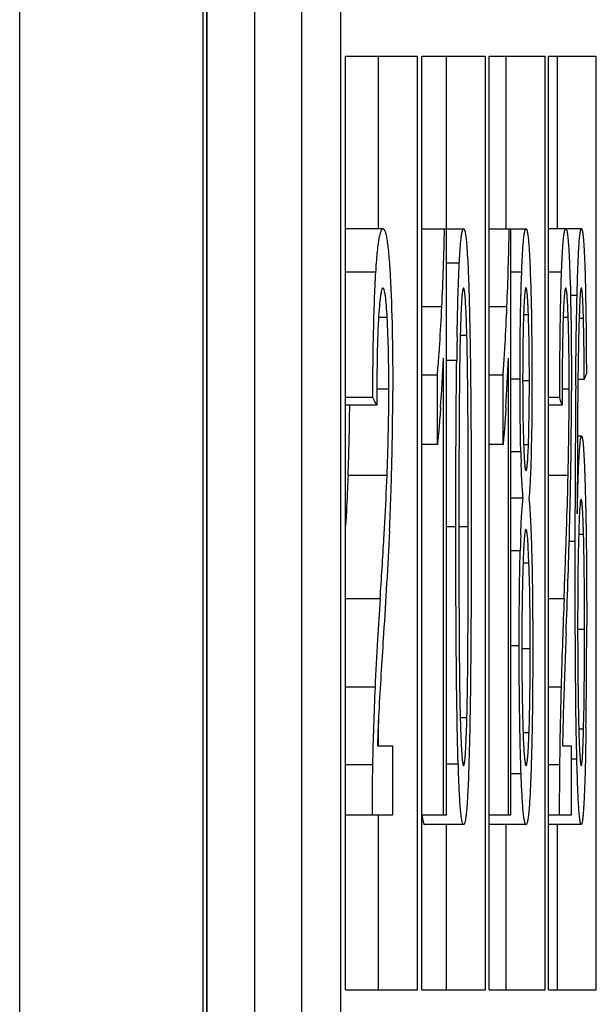
# Model space of a CAD drawing. Extents: x 0 to 390, y 0 to 268.
# Drawn here: x 105 to 107, y 170 to 173 of the extents above; entities that cross this region are included whole.
import ezdxf

# ---------------------------------------------------------------- set-up
doc = ezdxf.new("R2010")
doc.units = 0
doc.header["$MEASUREMENT"] = 0
doc.layers.add('1_外観図', color=7, linetype='CONTINUOUS')

msp = doc.modelspace()

# ---------------------------------------------------------------- linework, layer by layer
at = {"layer": '1_外観図', "linetype": 'Continuous'}
for p, q in [((105.28593, 93.578456), (105.28593, 252.578456)), ((105.757687, 93.578456), (105.757687, 252.578456)), ((105.767902, 94.078456), (105.767987, 252.113857)), ((105.767078, 94.078456), (105.767078, 252.078456)), ((105.889089, 251.078456), (105.889089, 95.078456)), ((106.011094, 157.928456), (106.011094, 198.878456)), ((106.111426, 157.928456), (106.111426, 198.878456)), ((106.123612, 170.178456), (106.123612, 172.578456)), ((106.123612, 172.578456), (106.308297, 172.578456)), ((106.208031, 172.134595), (106.208031, 172.578456)), ((106.308297, 170.178456), (106.308297, 172.578456)), ((106.319197, 170.178456), (106.319197, 172.578456)), ((106.319197, 172.578456), (106.483326, 172.578456)), ((106.383119, 172.134595), (106.383119, 172.578456)), ((106.483326, 170.178456), (106.483326, 172.578456)), ((106.492942, 170.178456), (106.492942, 172.578456)), ((106.492942, 172.578456), (106.636552, 172.578456)), ((106.536396, 172.134595), (106.536396, 172.578456)), ((106.636552, 170.178456), (106.636552, 172.578456)), ((106.644887, 170.178456), (106.644887, 172.578456)), ((106.644887, 172.578456), (106.768009, 172.578456)), ((106.667897, 172.134595), (106.667897, 172.578456)), ((106.768009, 170.178456), (106.768009, 172.578456)), ((106.219835, 172.134595), (106.123612, 172.134595)), ((106.319197, 172.134595), (106.426885, 172.134595)), ((106.382721, 170.628456), (106.382721, 172.134595)), ((106.492942, 172.134595), (106.587297, 172.134595)), ((106.548655, 170.628456), (106.548655, 172.134595)), ((106.729888, 172.134595), (106.644887, 172.134595)), ((106.41587, 172.046295), (106.382721, 172.046295)), ((106.201389, 172.02332), (106.123612, 172.02332)), ((106.576211, 172.023053), (106.548655, 172.023053)), ((106.67869, 172.02332), (106.644887, 172.02332)), ((106.718494, 171.962742), (106.718823, 171.975636)), ((106.718494, 171.962742), (106.701665, 171.962742)), ((106.370914, 171.934019), (106.319197, 171.934019)), ((106.538295, 171.934019), (106.492942, 171.934019)), ((106.230541, 171.906423), (106.208121, 171.906423)), ((106.593476, 171.913585), (106.58118, 171.913585)), ((106.695776, 171.906423), (106.682642, 171.906423)), ((106.73503, 171.903834), (106.723824, 171.903834)), ((106.435433, 171.86021), (106.418245, 171.86021)), ((106.375031, 170.628456), (106.375031, 171.802057)), ((106.541908, 170.628456), (106.541908, 171.802057)), ((106.409227, 171.795918), (106.382721, 171.795918)), ((106.359527, 171.75806), (106.319197, 171.75806)), ((106.359527, 171.580024), (106.359527, 171.75806)), ((106.528293, 171.75806), (106.492942, 171.75806)), ((106.528293, 171.580024), (106.528293, 171.75806)), ((106.572014, 171.747828), (106.548655, 171.747828)), ((106.737114, 171.746805), (106.720755, 171.746805)), ((106.23475, 171.722248), (106.203838, 171.722248)), ((106.595945, 171.743735), (106.578727, 171.743735)), ((106.698237, 171.722248), (106.680128, 171.722248)), ((106.193426, 171.700761), (106.123612, 171.700761)), ((106.674011, 171.700761), (106.644887, 171.700761)), ((106.203737, 171.68132), (106.123612, 171.68132)), ((106.680068, 171.68132), (106.644887, 171.68132)), ((106.730163, 171.601511), (106.719601, 171.601511)), ((106.359527, 171.580024), (106.319197, 171.580024)), ((106.528293, 171.580024), (106.492942, 171.580024)), ((106.593548, 171.579001), (106.581144, 171.579001)), ((106.573978, 171.561435), (106.548655, 171.561435)), ((106.69627, 171.533607), (106.696584, 171.549945)), ((106.724102, 171.552606), (106.719413, 171.552606)), ((106.230157, 171.500215), (106.129866, 171.500215)), ((106.695552, 171.500215), (106.644887, 171.500215)), ((106.580028, 171.441893), (106.548655, 171.441893)), ((106.71918, 171.401989), (106.719547, 171.419784)), ((106.713596, 171.330365), (106.713624, 171.394715)), ((106.713624, 171.394715), (106.713646, 171.415396)), ((106.407009, 171.368224), (106.382721, 171.368224)), ((106.438925, 171.368224), (106.414736, 171.368224)), ((106.735291, 171.348783), (106.722675, 171.348783)), ((106.595006, 171.274851), (106.593193, 171.315832)), ((106.713596, 171.330365), (106.698378, 171.330365)), ((106.572489, 171.306832), (106.548655, 171.306832)), ((106.595006, 171.274851), (106.579629, 171.274851)), ((106.212381, 171.183105), (106.123612, 171.183105)), ((106.685141, 171.183105), (106.644887, 171.183105)), ((106.737751, 171.10424), (106.720055, 171.10424)), ((106.569854, 171.062289), (106.548655, 171.062289)), ((106.598122, 171.055127), (106.576611, 171.055127)), ((106.199285, 170.955877), (106.123612, 170.955877)), ((106.677454, 170.955877), (106.644887, 170.955877)), ((106.208031, 170.805468), (106.208031, 170.871106)), ((106.435443, 170.877091), (106.41823, 170.877091)), ((106.595132, 170.838976), (106.579719, 170.838976)), ((106.73526, 170.848471), (106.722908, 170.848471)), ((106.205458, 170.805468), (106.24493, 170.805468)), ((106.24493, 170.628456), (106.24493, 170.805468)), ((106.681079, 170.805468), (106.704183, 170.805468)), ((106.704183, 170.628456), (106.704183, 170.805468)), ((106.71802, 170.77145), (106.704183, 170.77145)), ((106.718364, 170.758691), (106.71802, 170.77145)), ((106.192655, 170.756669), (106.123612, 170.756669)), ((106.413053, 170.758104), (106.382721, 170.758104)), ((106.574707, 170.733589), (106.548655, 170.733589)), ((106.673558, 170.756669), (106.644887, 170.756669)), ((106.123612, 170.628456), (106.24493, 170.628456)), ((106.208031, 170.178456), (106.208031, 170.628456)), ((106.319197, 170.628456), (106.382721, 170.628456)), ((106.492942, 170.628456), (106.548655, 170.628456)), ((106.644887, 170.628456), (106.704183, 170.628456)), ((106.426885, 170.602876), (106.326659, 170.602876)), ((106.383119, 170.178456), (106.383119, 170.602876)), ((106.587405, 170.602876), (106.492942, 170.602876)), ((106.536396, 170.178456), (106.536396, 170.602876)), ((106.729367, 170.602876), (106.644887, 170.602876)), ((106.667897, 170.178456), (106.667897, 170.602876)), ((106.123612, 170.178456), (106.308297, 170.178456)), ((106.319197, 170.178456), (106.483326, 170.178456)), ((106.492942, 170.178456), (106.636552, 170.178456)), ((106.644887, 170.178456), (106.768009, 170.178456))]:
    msp.add_line(p, q, dxfattribs=at)
for centre, radius, start, end in [((98.5991, 172.300084), 7.78043, 357.3032693, 358.7812315), ((97.6935, 172.299733), 8.852352, 357.6322876, 358.9311025), ((103.323425, 171.80866), 3.412932, 1.597969, 1.834264), ((121.199004, 171.591322), 14.791193, 178.9727637, 179.2074414), ((103.223756, 172.035554), 3.148041, 355.385987, 355.866016), ((101.719248, 172.006556), 4.660272, 355.917795, 357.484978), ((102.969471, 172.034807), 3.569581, 355.943824, 356.36686), ((101.24961, 172.006035), 5.296228, 356.414304, 357.792772), ((103.761241, 171.991767), 2.608776, 354.860275, 355.394958), ((103.581448, 171.991), 2.956037, 355.480325, 355.951764), ((97.09282, 171.728263), 9.605419, 358.9362808, 359.9641237), ((153.266602, 171.369249), 46.552979, 179.5535286, 179.943204), ((98.270031, 171.717209), 7.974791, 358.7343712, 0.0068027), ((93.04403, 171.71721), 13.66009, 359.2611557, 0.0039645), ((100.394019, 171.730887), 5.740483, 357.6970461, 359.5052408), ((110.018066, 171.647927), 3.445174, 181.438577, 181.940045), ((99.059191, 171.705207), 7.18556, 357.2284933, 358.6910567), ((95.895873, 171.749299), 10.80255, 358.6787633, 358.8559126), ((94.432436, 171.704711), 12.271639, 358.3799012, 359.2359206), ((86.87692, 172.465444), 19.377937, 356.2056698, 356.6728844), ((110.671858, 171.197718), 4.100821, 177.901766, 178.475299), ((74.162613, 172.447944), 32.547114, 357.7728237, 358.0520119), ((79.763773, 172.133854), 26.946576, 357.7886324, 358.3495921), ((120.756857, 170.215973), 14.576595, 176.1957262, 176.6057571), ((131.58303, 170.212186), 24.916814, 177.7668234, 178.0073579), ((120.222222, 171.112562), 13.502173, 179.9918935, 180.7651487), ((88.274578, 171.110941), 18.46873, 359.1983179, 0.0141297), ((115.187927, 170.539614), 8.998275, 176.5634731, 177.3485345), ((121.987931, 170.539382), 15.316141, 177.9825387, 178.4417533), ((115.265923, 171.05969), 8.689312, 179.9896104, 180.9949257), ((114.074553, 170.594065), 7.883575, 177.3695199, 178.8181554), ((120.086051, 170.593959), 13.41348, 178.4538776, 179.3049685), ((102.177427, 170.994823), 4.259643, 358.416207, 359.020678), ((111.706123, 170.62314), 5.503686, 177.064719, 178.101536), ((116.057103, 170.623032), 9.377798, 178.2771634, 178.8852951), ((103.201954, 170.939004), 3.534465, 357.98353, 358.532246), ((102.313697, 170.964876), 4.423095, 358.491933, 358.614811), ((111.793903, 170.643174), 5.602397, 178.839207, 180.150524), ((111.556709, 170.923603), 5.146318, 181.842883, 181.985005), ((116.200228, 170.64317), 9.527347, 179.3174241, 180.0884914)]:
    msp.add_arc(centre, radius, start, end, dxfattribs=at)
for centre, ratio, start_param, end_param in [((-192.997031, 173.677855), 0.13035384, -0.04938332, -0.0490167), ((-192.997031, 168.275341), 0.14671812, 0.07743305, 0.07787592), ((-192.997031, 168.955204), 0.17117114, 0.0530948, 0.0534738)]:
    msp.add_ellipse(centre, major_axis=(300.1, 0), ratio=ratio, start_param=start_param, end_param=end_param, dxfattribs=at)
for points, knots in [([(106.201389, 172.02332), (106.202395, 172.039462), (106.204033, 172.062188), (106.207038, 172.090233), (106.209275, 172.106287), (106.21165, 172.118614), (106.213796, 172.126501), (106.215748, 172.130905), (106.217185, 172.133297), (106.218824, 172.134595), (106.219835, 172.134595)], [0, 0, 0, 0, 0.42374641, 0.59679311, 0.73892007, 0.84833119, 0.92547669, 0.95281292, 0.97351518, 1, 1, 1, 1]), ([(106.219835, 172.134595), (106.220885, 172.134595), (106.222564, 172.133123), (106.223993, 172.130536), (106.225973, 172.12569), (106.228119, 172.117063), (106.230485, 172.103624), (106.232687, 172.086233), (106.235599, 172.056231), (106.237173, 172.032014), (106.238132, 172.014881)], [0, 0, 0, 0, 0.02565319, 0.04637768, 0.07400854, 0.15239957, 0.26352965, 0.40716049, 0.58069326, 1, 1, 1, 1]), ([(106.41587, 172.046295), (106.416468, 172.058383), (106.41744, 172.07563), (106.41916, 172.097235), (106.420471, 172.110227), (106.421887, 172.120559), (106.423158, 172.127307), (106.424359, 172.131248), (106.425168, 172.13322), (106.426174, 172.134595), (106.426885, 172.134595)], [0, 0, 0, 0, 0.40437175, 0.5771104, 0.7240136, 0.84082178, 0.92487222, 0.95450177, 0.97626648, 1, 1, 1, 1]), ([(106.426885, 172.134595), (106.427347, 172.134595), (106.428473, 172.133566), (106.430084, 172.129383), (106.431977, 172.120043), (106.433826, 172.104623), (106.434873, 172.092299), (106.435398, 172.085268)], [0, 0, 0, 0, 0.02732065, 0.0780268, 0.26982231, 0.58303786, 1, 1, 1, 1]), ([(106.576211, 172.023053), (106.576505, 172.030886), (106.577121, 172.045989), (106.578197, 172.067618), (106.579387, 172.08697), (106.580729, 172.103545), (106.582074, 172.116587), (106.583698, 172.126313), (106.584864, 172.13156), (106.58649, 172.134595), (106.587297, 172.134595)], [0, 0, 0, 0, 0.20845317, 0.40195783, 0.57573227, 0.72440497, 0.84286732, 0.92770992, 0.97853939, 1, 1, 1, 1]), ([(106.587297, 172.134595), (106.587618, 172.134595), (106.588407, 172.134025), (106.589649, 172.13145), (106.591039, 172.125679), (106.592503, 172.115857), (106.593913, 172.102208), (106.595219, 172.085194), (106.596405, 172.065364), (106.597468, 172.043322), (106.598079, 172.027955), (106.598372, 172.019997)], [0, 0, 0, 0, 0.00830815, 0.02235605, 0.07417412, 0.16035266, 0.27989845, 0.42890076, 0.60202272, 0.79392652, 1, 1, 1, 1]), ([(106.67869, 172.02332), (106.678985, 172.031394), (106.679602, 172.04687), (106.680681, 172.068894), (106.681865, 172.088321), (106.683191, 172.104702), (106.684502, 172.117396), (106.686073, 172.126731), (106.687191, 172.131733), (106.688745, 172.134595), (106.689509, 172.134595)], [0, 0, 0, 0, 0.21543909, 0.41302557, 0.58782926, 0.73483594, 0.84998929, 0.93131111, 0.97961325, 1, 1, 1, 1]), ([(106.689509, 172.134595), (106.689819, 172.134595), (106.690583, 172.134024), (106.69177, 172.131466), (106.693116, 172.125681), (106.69453, 172.115738), (106.6959, 172.101735), (106.69717, 172.084047), (106.698323, 172.063186), (106.69935, 172.039778), (106.699935, 172.023394), (106.700213, 172.014881)], [0, 0, 0, 0, 0.00768842, 0.0209056, 0.07025237, 0.15343563, 0.27059398, 0.4188528, 0.59337608, 0.78874612, 1, 1, 1, 1]), ([(106.718823, 171.975636), (106.719097, 171.986028), (106.719674, 172.006285), (106.720678, 172.035664), (106.721812, 172.062739), (106.723088, 172.086655), (106.724486, 172.106375), (106.725858, 172.119766), (106.727064, 172.127613), (106.727957, 172.131346), (106.728632, 172.133535), (106.72951, 172.134595), (106.729888, 172.134595)], [0, 0, 0, 0, 0.19494387, 0.38000174, 0.55121163, 0.70311838, 0.82899324, 0.92213323, 0.95497022, 0.9784357, 0.99292577, 1, 1, 1, 1]), ([(106.729888, 172.134595), (106.730141, 172.134595), (106.73076, 172.134065), (106.731679, 172.131853), (106.732762, 172.126862), (106.733876, 172.118393), (106.734972, 172.106598), (106.73599, 172.09187), (106.736926, 172.074648), (106.737773, 172.055434), (106.738265, 172.042016), (106.738501, 172.035054)], [0, 0, 0, 0, 0.00756434, 0.02119873, 0.07249777, 0.15812109, 0.2770773, 0.42573234, 0.59908048, 0.79201005, 1, 1, 1, 1]), ([(106.435398, 172.085268), (106.437003, 172.063724), (106.43931, 172.016992), (106.440759, 171.970237), (106.441404, 171.945071)], [0, 0, 0, 0, 0.46183442, 1, 1, 1, 1]), ([(106.410189, 171.856494), (106.410784, 171.889422), (106.412175, 171.952704), (106.414368, 172.015969), (106.41587, 172.046295)], [0, 0, 0, 0, 0.52030446, 1, 1, 1, 1]), ([(106.738501, 172.035054), (106.739989, 171.991237), (106.741679, 171.899924), (106.742341, 171.808607), (106.742525, 171.761129)], [0, 0, 0, 0, 0.48009695, 1, 1, 1, 1]), ([(106.193426, 171.700761), (106.193695, 171.757232), (106.194554, 171.840515), (106.197548, 171.948039), (106.199879, 171.999085), (106.201389, 172.02332)], [0, 0, 0, 0, 0.525006, 0.77425006, 1, 1, 1, 1]), ([(106.238132, 172.014881), (106.240761, 171.96792), (106.244014, 171.869007), (106.244821, 171.770063), (106.244821, 171.718155)], [0, 0, 0, 0, 0.4753724, 1, 1, 1, 1]), ([(106.572014, 171.747828), (106.572014, 171.795433), (106.572519, 171.88719), (106.574554, 171.978933), (106.576211, 172.023053)], [0, 0, 0, 0, 0.51882518, 1, 1, 1, 1]), ([(106.598372, 172.019997), (106.600004, 171.975557), (106.602021, 171.883127), (106.602534, 171.790684), (106.602534, 171.742712)], [0, 0, 0, 0, 0.48105646, 1, 1, 1, 1]), ([(106.674011, 171.700761), (106.674167, 171.756565), (106.674861, 171.864095), (106.676798, 171.971625), (106.67869, 172.02332)], [0, 0, 0, 0, 0.51894307, 1, 1, 1, 1]), ([(106.700213, 172.014881), (106.70177, 171.967287), (106.703653, 171.868376), (106.70412, 171.769456), (106.70412, 171.718155)], [0, 0, 0, 0, 0.48139343, 1, 1, 1, 1]), ([(106.219615, 171.982139), (106.218931, 171.982139), (106.217861, 171.981078), (106.216976, 171.979317), (106.215719, 171.975952), (106.214371, 171.970026), (106.212139, 171.956194), (106.209993, 171.933314), (106.208726, 171.91349), (106.208121, 171.90233)], [0, 0, 0, 0, 0.02513726, 0.04629044, 0.0747596, 0.15575241, 0.26989318, 0.58919763, 1, 1, 1, 1]), ([(106.230541, 171.906423), (106.229956, 171.916926), (106.228736, 171.935634), (106.226695, 171.957263), (106.22459, 171.970431), (106.223315, 171.976125), (106.222124, 171.979385), (106.221288, 171.981089), (106.220272, 171.982139), (106.219615, 171.982139)], [0, 0, 0, 0, 0.40765584, 0.72648748, 0.84157611, 0.92386084, 0.95292157, 0.97453509, 1, 1, 1, 1]), ([(106.426802, 171.982139), (106.426499, 171.982139), (106.425789, 171.981311), (106.425244, 171.97958), (106.424537, 171.976673), (106.423606, 171.970722), (106.422578, 171.960915), (106.421559, 171.946956), (106.420657, 171.930678), (106.419873, 171.912835), (106.419191, 171.893943), (106.4188, 171.881051), (106.418616, 171.874494)], [0, 0, 0, 0, 0.00837792, 0.02530619, 0.05244222, 0.08985013, 0.19247493, 0.32458921, 0.47713858, 0.64329735, 0.81855401, 1, 1, 1, 1]), ([(106.430597, 171.963432), (106.430348, 171.966075), (106.429859, 171.970717), (106.429012, 171.976556), (106.428189, 171.980116), (106.427476, 171.981745), (106.426998, 171.982139), (106.426802, 171.982139)], [0, 0, 0, 0, 0.41093317, 0.72143826, 0.91615313, 0.96960789, 1, 1, 1, 1]), ([(106.587369, 171.983162), (106.587183, 171.983162), (106.586728, 171.98278), (106.586051, 171.981179), (106.585261, 171.977601), (106.584452, 171.971607), (106.583666, 171.963407), (106.582943, 171.953363), (106.582026, 171.937318), (106.581501, 171.924661), (106.58118, 171.915886)], [0, 0, 0, 0, 0.00820994, 0.02289346, 0.0777075, 0.16789302, 0.2907116, 0.44086752, 0.6124449, 1, 1, 1, 1]), ([(106.593476, 171.913585), (106.593313, 171.918157), (106.592972, 171.927054), (106.592393, 171.939931), (106.59175, 171.951762), (106.591045, 171.962182), (106.590271, 171.970797), (106.589478, 171.977164), (106.588685, 171.98101), (106.588023, 171.98273), (106.58756, 171.983162), (106.587369, 171.983162)], [0, 0, 0, 0, 0.19544417, 0.38028713, 0.55066978, 0.70150212, 0.82656639, 0.91963816, 0.97666988, 0.99184037, 1, 1, 1, 1]), ([(106.68938, 171.982139), (106.689178, 171.982139), (106.688683, 171.981719), (106.687946, 171.979945), (106.687081, 171.97592), (106.686196, 171.969069), (106.685333, 171.959521), (106.684541, 171.947632), (106.683823, 171.933809), (106.683184, 171.918496), (106.682817, 171.907839), (106.682642, 171.90233)], [0, 0, 0, 0, 0.00751768, 0.02108252, 0.0724945, 0.15891158, 0.27921756, 0.42912003, 0.6028335, 0.79470578, 1, 1, 1, 1]), ([(106.695776, 171.906423), (106.695607, 171.911613), (106.695253, 171.921656), (106.694643, 171.936097), (106.693961, 171.949158), (106.693212, 171.960433), (106.692395, 171.969537), (106.691561, 171.976111), (106.69074, 171.980001), (106.690046, 171.981722), (106.689574, 171.982139), (106.68938, 171.982139)], [0, 0, 0, 0, 0.20389955, 0.39458189, 0.56754961, 0.71738838, 0.83838701, 0.92599271, 0.97851373, 0.99239694, 1, 1, 1, 1]), ([(106.729551, 171.983162), (106.729196, 171.983162), (106.728582, 171.981686), (106.728092, 171.979384), (106.727447, 171.974987), (106.726886, 171.969239), (106.726325, 171.961979), (106.725602, 171.950151), (106.725172, 171.940739), (106.724905, 171.934168)], [0, 0, 0, 0, 0.0214821, 0.07429024, 0.16121347, 0.28065967, 0.42887864, 0.6011704, 1, 1, 1, 1]), ([(106.734609, 171.917903), (106.73447, 171.922216), (106.734182, 171.930593), (106.733693, 171.942698), (106.733153, 171.953783), (106.732567, 171.963518), (106.731923, 171.971567), (106.73128, 171.977503), (106.730619, 171.981129), (106.730098, 171.98272), (106.729715, 171.983162), (106.729551, 171.983162)], [0, 0, 0, 0, 0.19693344, 0.38248161, 0.55291614, 0.70332115, 0.8278389, 0.92060484, 0.97755073, 0.99250964, 1, 1, 1, 1]), ([(106.435433, 171.86021), (106.434902, 171.879044), (106.434022, 171.906339), (106.432327, 171.940746), (106.431268, 171.956321), (106.430597, 171.963432)], [0, 0, 0, 0, 0.5469527, 0.79265952, 1, 1, 1, 1]), ([(106.715036, 171.732005), (106.715208, 171.751749), (106.715967, 171.828666), (106.717081, 171.905583), (106.718494, 171.962742)], [0, 0, 0, 0, 0.25668697, 1, 1, 1, 1]), ([(106.363607, 171.808615), (106.364312, 171.818353), (106.367164, 171.860129), (106.369408, 171.901945), (106.370914, 171.934019)], [0, 0, 0, 0, 0.23318375, 1, 1, 1, 1]), ([(106.441404, 171.945071), (106.441868, 171.926935), (106.443545, 171.852669), (106.444557, 171.778389), (106.445128, 171.722248)], [0, 0, 0, 0, 0.24421288, 1, 1, 1, 1]), ([(106.531877, 171.808611), (106.532497, 171.818351), (106.535003, 171.860134), (106.536972, 171.901948), (106.538295, 171.934019)], [0, 0, 0, 0, 0.23316027, 1, 1, 1, 1]), ([(106.724905, 171.934168), (106.723709, 171.904813), (106.722117, 171.843075), (106.721156, 171.781329), (106.720755, 171.748957)], [0, 0, 0, 0, 0.475748, 1, 1, 1, 1]), ([(106.208121, 171.90233), (106.206209, 171.867033), (106.204214, 171.793349), (106.203737, 171.719661), (106.203737, 171.68132)], [0, 0, 0, 0, 0.47970202, 1, 1, 1, 1]), ([(106.23475, 171.722248), (106.23475, 171.754467), (106.234229, 171.815881), (106.232163, 171.877274), (106.230541, 171.906423)], [0, 0, 0, 0, 0.52462887, 1, 1, 1, 1]), ([(106.58118, 171.915886), (106.58072, 171.90333), (106.579135, 171.84937), (106.578721, 171.795383), (106.578721, 171.753967)], [0, 0, 0, 0, 0.23277219, 1, 1, 1, 1]), ([(106.595945, 171.743735), (106.595945, 171.758488), (106.595786, 171.815111), (106.594974, 171.871741), (106.593476, 171.913585)], [0, 0, 0, 0, 0.26054361, 1, 1, 1, 1]), ([(106.682642, 171.90233), (106.681507, 171.866633), (106.680347, 171.792958), (106.680068, 171.719282), (106.680068, 171.68132)], [0, 0, 0, 0, 0.48475536, 1, 1, 1, 1]), ([(106.698237, 171.722248), (106.698237, 171.738276), (106.698074, 171.799673), (106.697252, 171.861076), (106.695776, 171.906423)], [0, 0, 0, 0, 0.26104692, 1, 1, 1, 1]), ([(106.737114, 171.746805), (106.736933, 171.773586), (106.736469, 171.825931), (106.735745, 171.878277), (106.73503, 171.903834)], [0, 0, 0, 0, 0.5116005, 1, 1, 1, 1]), ([(106.418616, 171.874494), (106.417457, 171.833354), (106.416231, 171.749857), (106.414924, 171.581098), (106.414736, 171.453487), (106.414736, 171.368224)], [0, 0, 0, 0, 0.2438628, 0.49477936, 1, 1, 1, 1]), ([(106.438925, 171.368224), (106.438925, 171.409644), (106.438857, 171.492436), (106.438485, 171.616391), (106.437615, 171.738968), (106.436564, 171.820177), (106.435433, 171.86021)], [0, 0, 0, 0, 0.25256143, 0.50482248, 0.75580535, 1, 1, 1, 1]), ([(106.407009, 171.368224), (106.407009, 171.439781), (106.407239, 171.582349), (106.408241, 171.724915), (106.409227, 171.795918)], [0, 0, 0, 0, 0.50192283, 1, 1, 1, 1]), ([(106.573978, 171.561435), (106.573597, 171.576419), (106.572344, 171.638542), (106.572014, 171.700681), (106.572014, 171.747828)], [0, 0, 0, 0, 0.24122042, 1, 1, 1, 1]), ([(106.578721, 171.753967), (106.578721, 171.723958), (106.578985, 171.665884), (106.580139, 171.607815), (106.581144, 171.579768)], [0, 0, 0, 0, 0.51674342, 1, 1, 1, 1]), ([(106.720755, 171.748957), (106.720042, 171.691436), (106.719371, 171.575778), (106.719192, 171.460121), (106.71918, 171.401989)], [0, 0, 0, 0, 0.49737545, 1, 1, 1, 1]), ([(106.230157, 171.500215), (106.23085, 171.517772), (106.233459, 171.591755), (106.23475, 171.66579), (106.23475, 171.722248)], [0, 0, 0, 0, 0.23734752, 1, 1, 1, 1]), ([(106.445128, 171.722248), (106.445728, 171.663375), (106.446329, 171.545366), (106.446471, 171.427357), (106.446471, 171.368224)], [0, 0, 0, 0, 0.49891034, 1, 1, 1, 1]), ([(106.593548, 171.579001), (106.593997, 171.591826), (106.595543, 171.646725), (106.595945, 171.701649), (106.595945, 171.743735)], [0, 0, 0, 0, 0.23367121, 1, 1, 1, 1]), ([(106.602534, 171.742712), (106.602534, 171.727193), (106.602404, 171.66648), (106.601746, 171.605764), (106.600615, 171.560584)], [0, 0, 0, 0, 0.25560528, 1, 1, 1, 1]), ([(106.367697, 171.674802), (106.366495, 171.657878), (106.364104, 171.626258), (106.361262, 171.594666), (106.359527, 171.580024)], [0, 0, 0, 0, 0.53504713, 1, 1, 1, 1]), ([(106.53547, 171.674802), (106.534415, 171.65788), (106.532315, 171.626266), (106.529818, 171.594674), (106.528293, 171.580024)], [0, 0, 0, 0, 0.53513059, 1, 1, 1, 1]), ([(106.724102, 171.552606), (106.724493, 171.559245), (106.725108, 171.568698), (106.726102, 171.580522), (106.726844, 171.587669), (106.727566, 171.59335), (106.728381, 171.597674), (106.728983, 171.600079), (106.729767, 171.601511), (106.730163, 171.601511)], [0, 0, 0, 0, 0.40212782, 0.57245774, 0.71794915, 0.83533748, 0.92187504, 0.97602531, 1, 1, 1, 1]), ([(106.730163, 171.601511), (106.7305, 171.601511), (106.731239, 171.600443), (106.731793, 171.598437), (106.732545, 171.594937), (106.733206, 171.590205), (106.733889, 171.584165), (106.73481, 171.573906), (106.735836, 171.558754), (106.7369, 171.53834), (106.737861, 171.515522), (106.738725, 171.49096), (106.739233, 171.474074), (106.739477, 171.465427)], [0, 0, 0, 0, 0.00738058, 0.02322639, 0.04878401, 0.08407052, 0.12862418, 0.18172534, 0.30991982, 0.46135557, 0.62974839, 0.81042057, 1, 1, 1, 1]), ([(106.581144, 171.579768), (106.581463, 171.570847), (106.581991, 171.558007), (106.582921, 171.541808), (106.583675, 171.531747), (106.584439, 171.523748), (106.585359, 171.517678), (106.586037, 171.514461), (106.586951, 171.512494), (106.587441, 171.512494)], [0, 0, 0, 0, 0.39405939, 0.56700469, 0.71690304, 0.83797591, 0.92565966, 0.97838756, 1, 1, 1, 1]), ([(106.587441, 171.512494), (106.587925, 171.512494), (106.588814, 171.514468), (106.589476, 171.517659), (106.590369, 171.523703), (106.59111, 171.531637), (106.591838, 171.541597), (106.592733, 171.557572), (106.593241, 171.570221), (106.593548, 171.579001)], [0, 0, 0, 0, 0.02164076, 0.07477235, 0.16306044, 0.28467914, 0.43482165, 0.60758052, 1, 1, 1, 1]), ([(106.600615, 171.560584), (106.600055, 171.538209), (106.598759, 171.498615), (106.596436, 171.459052), (106.594837, 171.441893)], [0, 0, 0, 0, 0.56499071, 1, 1, 1, 1]), ([(106.719547, 171.419784), (106.720063, 171.443655), (106.721196, 171.487942), (106.7229, 171.532217), (106.724102, 171.552606)], [0, 0, 0, 0, 0.5389664, 1, 1, 1, 1]), ([(106.580028, 171.441893), (106.57875, 171.454867), (106.576691, 171.484659), (106.575438, 171.514487), (106.574867, 171.531295)], [0, 0, 0, 0, 0.43666262, 1, 1, 1, 1]), ([(106.129866, 171.500215), (106.129426, 171.489068), (106.127592, 171.446033), (106.125373, 171.403015), (106.123612, 171.371146)], [0, 0, 0, 0, 0.25900324, 1, 1, 1, 1]), ([(106.222195, 171.340816), (106.222932, 171.353628), (106.225913, 171.406744), (106.228567, 171.45988), (106.230157, 171.500215)], [0, 0, 0, 0, 0.24122583, 1, 1, 1, 1]), ([(106.690918, 171.341594), (106.69135, 171.354438), (106.693085, 171.407306), (106.694628, 171.460181), (106.695552, 171.500215)], [0, 0, 0, 0, 0.24295061, 1, 1, 1, 1]), ([(106.573787, 171.347861), (106.574471, 171.366226), (106.575925, 171.397606), (106.578309, 171.428966), (106.580028, 171.441893)], [0, 0, 0, 0, 0.58492773, 1, 1, 1, 1]), ([(106.594837, 171.441893), (106.596996, 171.421301), (106.599859, 171.372796), (106.601441, 171.324269), (106.602135, 171.296426)], [0, 0, 0, 0, 0.42641408, 1, 1, 1, 1]), ([(106.739477, 171.465427), (106.741073, 171.408869), (106.742873, 171.292222), (106.743308, 171.175568), (106.743308, 171.115495)], [0, 0, 0, 0, 0.48502701, 1, 1, 1, 1]), ([(106.725789, 171.418979), (106.72499, 171.408524), (106.72385, 171.385209), (106.723054, 171.361885), (106.722675, 171.349038)], [0, 0, 0, 0, 0.44927528, 1, 1, 1, 1]), ([(106.72906, 171.438824), (106.728883, 171.438824), (106.728465, 171.438376), (106.727883, 171.436714), (106.727156, 171.432957), (106.726434, 171.426775), (106.726006, 171.421819), (106.725789, 171.418979)], [0, 0, 0, 0, 0.02608351, 0.0767451, 0.26811188, 0.57985281, 1, 1, 1, 1]), ([(106.735291, 171.348783), (106.735131, 171.354573), (106.734796, 171.365868), (106.734222, 171.382275), (106.73358, 171.397462), (106.732865, 171.41098), (106.732085, 171.422259), (106.731321, 171.430016), (106.730651, 171.434625), (106.730149, 171.436863), (106.729775, 171.438158), (106.72928, 171.438824), (106.72906, 171.438824)], [0, 0, 0, 0, 0.19180044, 0.37421422, 0.54364391, 0.69516866, 0.82238801, 0.91826854, 0.95261356, 0.97737847, 0.9927164, 1, 1, 1, 1]), ([(106.413053, 170.758104), (106.411474, 170.807128), (106.409491, 170.907199), (106.407357, 171.110577), (106.407009, 171.264919), (106.407009, 171.368224)], [0, 0, 0, 0, 0.24116198, 0.49208308, 1, 1, 1, 1]), ([(106.414736, 171.368224), (106.414736, 171.326798), (106.414803, 171.243993), (106.41517, 171.120012), (106.416038, 170.997384), (106.417091, 170.91613), (106.41823, 170.876068)], [0, 0, 0, 0, 0.25250526, 0.50472487, 0.75570859, 1, 1, 1, 1]), ([(106.436448, 170.922019), (106.437111, 170.958755), (106.437917, 171.03273), (106.438782, 171.181466), (106.438925, 171.293463), (106.438925, 171.368224)], [0, 0, 0, 0, 0.24702161, 0.49737016, 1, 1, 1, 1]), ([(106.446471, 171.368224), (106.446471, 171.296864), (106.446233, 171.154689), (106.44524, 171.012515), (106.444295, 170.941705)], [0, 0, 0, 0, 0.50191487, 1, 1, 1, 1]), ([(106.236346, 171.357763), (106.2342, 171.312829), (106.229309, 171.224926), (106.22389, 171.137056), (106.221152, 171.094091)], [0, 0, 0, 0, 0.51098529, 1, 1, 1, 1]), ([(106.587261, 171.362084), (106.587026, 171.362084), (106.586454, 171.361574), (106.58562, 171.359491), (106.584633, 171.35483), (106.583637, 171.347062), (106.582667, 171.336488), (106.581782, 171.323623), (106.580976, 171.308949), (106.580253, 171.292924), (106.579831, 171.281839), (106.579629, 171.276136)], [0, 0, 0, 0, 0.00812103, 0.02299067, 0.0788576, 0.17057543, 0.2947297, 0.44543947, 0.61651129, 0.80271157, 1, 1, 1, 1]), ([(106.593193, 171.315832), (106.592839, 171.322201), (106.592272, 171.331257), (106.59132, 171.342563), (106.590595, 171.349329), (106.589884, 171.354662), (106.589061, 171.358618), (106.588457, 171.360878), (106.587635, 171.362084), (106.587261, 171.362084)], [0, 0, 0, 0, 0.40692475, 0.5786656, 0.72419918, 0.84013226, 0.92420681, 0.97610128, 1, 1, 1, 1]), ([(106.722675, 171.349038), (106.721559, 171.31114), (106.720342, 171.232948), (106.720049, 171.154753), (106.720049, 171.114472)], [0, 0, 0, 0, 0.48487161, 1, 1, 1, 1]), ([(106.737751, 171.10424), (106.737751, 171.146082), (106.737488, 171.227601), (106.736389, 171.30912), (106.735291, 171.348783)], [0, 0, 0, 0, 0.51326689, 1, 1, 1, 1]), ([(106.71802, 170.77145), (106.716853, 170.816116), (106.715406, 170.90757), (106.713848, 171.093878), (106.713596, 171.235513), (106.713596, 171.330365)], [0, 0, 0, 0, 0.23981556, 0.49090075, 1, 1, 1, 1]), ([(106.569854, 171.062289), (106.569854, 171.103848), (106.570164, 171.185369), (106.571419, 171.266885), (106.572489, 171.306832)], [0, 0, 0, 0, 0.50979862, 1, 1, 1, 1]), ([(106.602135, 171.296426), (106.602613, 171.27721), (106.604214, 171.197469), (106.604661, 171.117708), (106.604661, 171.057173)], [0, 0, 0, 0, 0.24100328, 1, 1, 1, 1]), ([(106.579629, 171.276136), (106.578401, 171.241535), (106.576956, 171.169909), (106.576611, 171.098276), (106.576611, 171.061266)], [0, 0, 0, 0, 0.48333386, 1, 1, 1, 1]), ([(106.598122, 171.055127), (106.598122, 171.093031), (106.597758, 171.166282), (106.596274, 171.239526), (106.595006, 171.274851)], [0, 0, 0, 0, 0.51744851, 1, 1, 1, 1]), ([(106.221152, 171.094091), (106.219172, 171.063014), (106.21522, 170.999982), (106.211308, 170.936945), (106.209658, 170.904972)], [0, 0, 0, 0, 0.49307024, 1, 1, 1, 1]), ([(106.690281, 171.094091), (106.689118, 171.062932), (106.686802, 170.999895), (106.684509, 170.936856), (106.683544, 170.904972)], [0, 0, 0, 0, 0.49430849, 1, 1, 1, 1]), ([(106.735499, 170.857954), (106.736471, 170.89811), (106.737505, 170.980208), (106.737751, 171.062308), (106.737751, 171.10424)], [0, 0, 0, 0, 0.48925653, 1, 1, 1, 1]), ([(106.574707, 170.733589), (106.57277, 170.78639), (106.570426, 170.895959), (106.569854, 171.005542), (106.569854, 171.062289)], [0, 0, 0, 0, 0.4821579, 1, 1, 1, 1]), ([(106.595132, 170.838976), (106.596359, 170.87377), (106.597784, 170.945823), (106.598122, 171.017883), (106.598122, 171.055127)], [0, 0, 0, 0, 0.48315534, 1, 1, 1, 1]), ([(106.604661, 171.057173), (106.604661, 171.001308), (106.604096, 170.893513), (106.601808, 170.785732), (106.599939, 170.733835)], [0, 0, 0, 0, 0.51825023, 1, 1, 1, 1]), ([(106.444295, 170.941705), (106.443715, 170.898165), (106.442273, 170.814535), (106.439754, 170.730921), (106.43782, 170.69087)], [0, 0, 0, 0, 0.52060764, 1, 1, 1, 1]), ([(106.721253, 170.932254), (106.721582, 170.908657), (106.722365, 170.864263), (106.723695, 170.819876), (106.724687, 170.799097)], [0, 0, 0, 0, 0.53149899, 1, 1, 1, 1]), ([(106.577921, 170.90881), (106.578288, 170.888172), (106.579183, 170.849958), (106.58073, 170.811757), (106.581877, 170.794213)], [0, 0, 0, 0, 0.54002503, 1, 1, 1, 1]), ([(106.41823, 170.876068), (106.418432, 170.868938), (106.418858, 170.854883), (106.419585, 170.834203), (106.420409, 170.814476), (106.421348, 170.796188), (106.422274, 170.782153), (106.42313, 170.772263), (106.42379, 170.766179), (106.424444, 170.761293), (106.425205, 170.757598), (106.425766, 170.755474), (106.426529, 170.754308), (106.426885, 170.754308)], [0, 0, 0, 0, 0.17463612, 0.34425469, 0.50659993, 0.65802781, 0.79260304, 0.85083904, 0.9011792, 0.94211764, 0.97237273, 0.99130666, 1, 1, 1, 1]), ([(106.426885, 170.754308), (106.427248, 170.754308), (106.428003, 170.75555), (106.428561, 170.757732), (106.429315, 170.761562), (106.429962, 170.766579), (106.430615, 170.772796), (106.431457, 170.782825), (106.432368, 170.796988), (106.433293, 170.815383), (106.434105, 170.835172), (106.434822, 170.855886), (106.435243, 170.869956), (106.435443, 170.877091)], [0, 0, 0, 0, 0.00881605, 0.02831514, 0.05936034, 0.10110502, 0.15211748, 0.21081624, 0.34566229, 0.49666762, 0.65814812, 0.8266405, 1, 1, 1, 1]), ([(106.587477, 170.754308), (106.587709, 170.754308), (106.588277, 170.754779), (106.589127, 170.756776), (106.59011, 170.761248), (106.591115, 170.768767), (106.592089, 170.779083), (106.59298, 170.791738), (106.593788, 170.806269), (106.594511, 170.82222), (106.594931, 170.833277), (106.595132, 170.838976)], [0, 0, 0, 0, 0.00813568, 0.0226418, 0.07696511, 0.16678357, 0.28955321, 0.43994392, 0.6118847, 0.79999346, 1, 1, 1, 1]), ([(106.7415, 170.852535), (106.74101, 170.819662), (106.739866, 170.757993), (106.737977, 170.696333), (106.736564, 170.667563)], [0, 0, 0, 0, 0.53300469, 1, 1, 1, 1]), ([(106.729275, 170.754308), (106.72943, 170.754308), (106.729797, 170.754711), (106.730301, 170.756186), (106.730935, 170.759523), (106.73156, 170.764993), (106.732187, 170.772407), (106.732765, 170.781389), (106.733302, 170.791638), (106.733795, 170.802857), (106.734089, 170.81063), (106.734231, 170.814637)], [0, 0, 0, 0, 0.00767683, 0.02272082, 0.0795958, 0.1719801, 0.2959576, 0.44592493, 0.61625733, 0.80218611, 1, 1, 1, 1]), ([(106.581877, 170.794213), (106.582233, 170.788769), (106.582932, 170.77906), (106.58406, 170.767758), (106.585055, 170.760836), (106.585816, 170.757376), (106.586381, 170.755367), (106.587136, 170.754308), (106.587477, 170.754308)], [0, 0, 0, 0, 0.40259796, 0.71893274, 0.83582302, 0.92141265, 0.97486444, 1, 1, 1, 1]), ([(106.724687, 170.799097), (106.724969, 170.793183), (106.725417, 170.784701), (106.726144, 170.77402), (106.726698, 170.767401), (106.727252, 170.762094), (106.727868, 170.757955), (106.728353, 170.755766), (106.728926, 170.754308), (106.729275, 170.754308)], [0, 0, 0, 0, 0.39255492, 0.56276799, 0.71043916, 0.83120393, 0.9209758, 0.97691887, 1, 1, 1, 1]), ([(106.729367, 170.602876), (106.72899, 170.602876), (106.728125, 170.603966), (106.727463, 170.60616), (106.726583, 170.609916), (106.725398, 170.61773), (106.724046, 170.630973), (106.722662, 170.650362), (106.721391, 170.673761), (106.720252, 170.70018), (106.719235, 170.728819), (106.718645, 170.748561), (106.718364, 170.758691)], [0, 0, 0, 0, 0.00720575, 0.02211563, 0.04618861, 0.07969978, 0.17396328, 0.30023877, 0.45178971, 0.62214502, 0.80613483, 1, 1, 1, 1]), ([(106.426885, 170.602876), (106.426471, 170.602876), (106.425453, 170.603651), (106.423889, 170.607085), (106.422131, 170.614756), (106.420324, 170.62766), (106.418614, 170.645266), (106.417071, 170.666704), (106.415699, 170.691096), (106.414494, 170.717629), (106.413806, 170.735944), (106.41348, 170.745346)], [0, 0, 0, 0, 0.0086021, 0.02350461, 0.07900841, 0.17071907, 0.29546598, 0.44694055, 0.61837311, 0.80411053, 1, 1, 1, 1]), ([(106.587405, 170.602876), (106.587041, 170.602876), (106.586145, 170.603505), (106.585297, 170.605222), (106.584353, 170.60794), (106.582986, 170.61381), (106.581449, 170.62404), (106.579827, 170.639549), (106.578325, 170.658974), (106.576961, 170.681651), (106.575742, 170.706884), (106.575042, 170.724478), (106.574707, 170.733589)], [0, 0, 0, 0, 0.00825011, 0.0220941, 0.04351939, 0.07327193, 0.15872508, 0.27788985, 0.42699055, 0.60060424, 0.79319418, 1, 1, 1, 1]), ([(106.599939, 170.733835), (106.599612, 170.72474), (106.598926, 170.707168), (106.597731, 170.681956), (106.596394, 170.659265), (106.594918, 170.639801), (106.593322, 170.624205), (106.591659, 170.613005), (106.59008, 170.60644), (106.588666, 170.603517), (106.587769, 170.602876), (106.587405, 170.602876)], [0, 0, 0, 0, 0.20612562, 0.39823275, 0.57163601, 0.72084183, 0.84038247, 0.92632426, 0.97781846, 0.99174866, 1, 1, 1, 1]), ([(106.43782, 170.69087), (106.437235, 170.678748), (106.436283, 170.661467), (106.434582, 170.639844), (106.433284, 170.6269), (106.431875, 170.616659), (106.430608, 170.609997), (106.429408, 170.606135), (106.428598, 170.604197), (106.427586, 170.602876), (106.426885, 170.602876)], [0, 0, 0, 0, 0.40680036, 0.58008517, 0.72688767, 0.84298293, 0.92598925, 0.95511978, 0.97648966, 1, 1, 1, 1]), ([(106.736564, 170.667563), (106.736127, 170.658675), (106.735434, 170.646027), (106.734278, 170.63023), (106.733399, 170.620751), (106.732541, 170.613301), (106.731546, 170.607716), (106.730825, 170.604661), (106.729852, 170.602876), (106.729367, 170.602876)], [0, 0, 0, 0, 0.4075038, 0.57975633, 0.72582814, 0.84217193, 0.92633258, 0.97775155, 1, 1, 1, 1]), ([(106.320119, 170.628415), (106.320555, 170.624643), (106.321413, 170.618149), (106.32274, 170.610812), (106.324002, 170.606515), (106.324847, 170.604385), (106.325901, 170.602876), (106.326659, 170.602876)], [0, 0, 0, 0, 0.42389876, 0.72930532, 0.83677438, 0.91544676, 1, 1, 1, 1])]:
    msp.add_open_spline(points, degree=3, knots=knots, dxfattribs=at)

doc.saveas('drawing.dxf')
